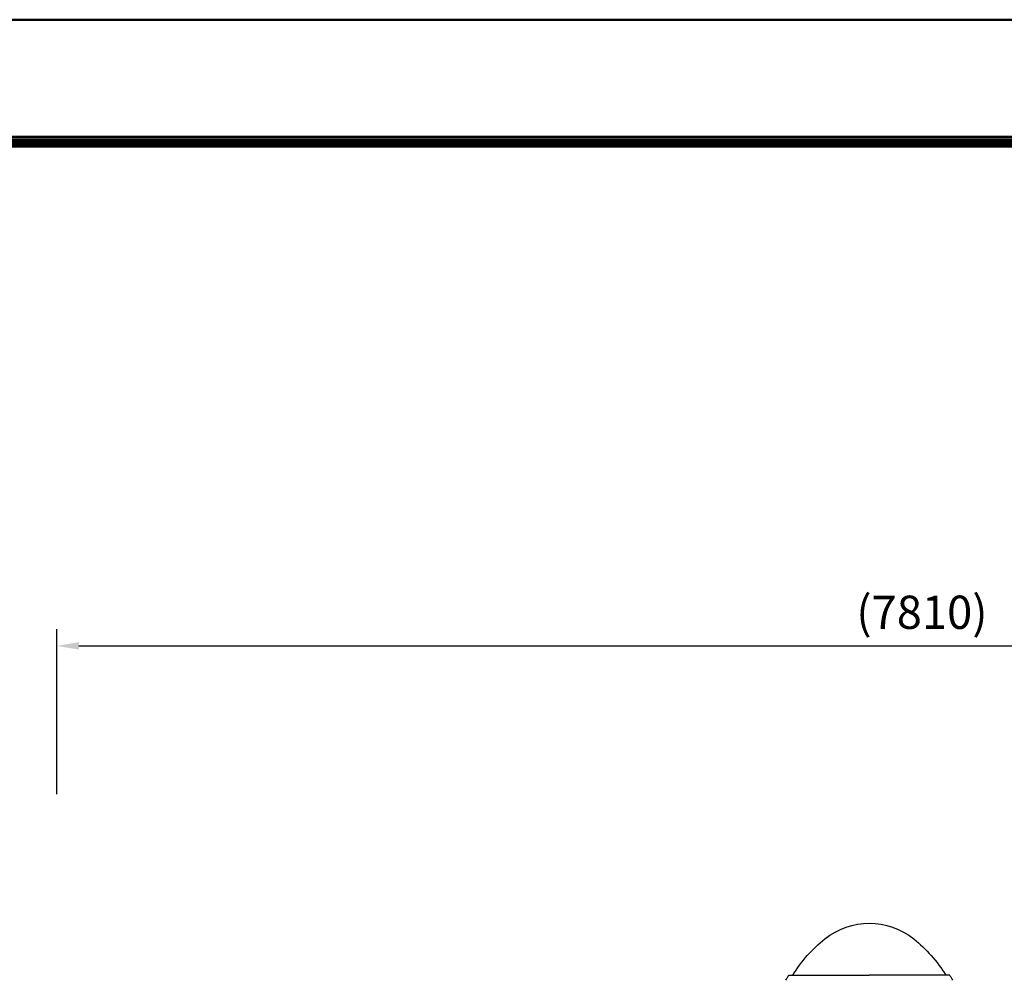
# Model space of a CAD drawing. Units: millimetres. Extents: x 0 to 59400, y 0 to 21000.
# Drawn here: x 34955 to 39400, y 16665 to 21000 of the extents above; entities that cross this region are included whole.
import ezdxf
from ezdxf.enums import TextEntityAlignment as Align

# ---------------------------------------------------------------- set-up
doc = ezdxf.new("R2010")
doc.units = ezdxf.units.MM
doc.header["$LTSCALE"] = 15
doc.layers.get('0').update_dxf_attribs({"lineweight": 50})
doc.layers.get('DEFPOINTS').update_dxf_attribs({"lineweight": 50})
doc.layers.add('P001', color=131, linetype='Continuous')
doc.layers.add('P_5DRAWFRAME', color=104, linetype='Continuous')
doc.layers.add('P_2DIM', color=6, linetype='Continuous', lineweight=25)
doc.styles.add('BIGFONT', font='simplex.shx', dxfattribs={"bigfont": 'bigfont.shx'})
doc.dimstyles.new('DIMBIGFONT$0', dxfattribs={"dimscale": 50, "dimtxt": 3, "dimasz": 2, "dimexe": 1.5, "dimexo": 3, "dimgap": 0.75, "dimtad": 1, "dimdec": 0, "dimdsep": 46, "dimtxsty": 'BIGFONT', "dimcen": 0, "dimclrd": 256, "dimclre": 256, "dimclrt": 230, "dimadec": 0, "dimazin": 0, "dimtfac": 0.6, "dimtdec": 0, "dimtofl": 0, "dimtmove": 0, "dimatfit": 3, "dimfxl": 1, "dimtvp": 1, "dimtolj": 1, "dimarcsym": 0})

# ---------------------------------------------------------------- blocks, each defined once
blk = doc.blocks.new('DFP2')
at = {"color": 0}
for p, q in [((26.35, 409.5), (580.85, 409.5)), ((26.35, 409.4), (580.85, 409.4)), ((580.85, 409.3), (26.35, 409.3)), ((26.35, 409.2), (580.85, 409.2)), ((26.35, 409.1), (580.85, 409.1)), ((26.35, 409), (580.85, 409)), ((580.85, 408.9), (26.35, 408.9)), ((580.85, 408.8), (26.35, 408.8)), ((580.85, 408.7), (26.35, 408.7)), ((580.85, 408.6), (26.35, 408.6)), ((580.85, 408.5), (26.35, 408.5))]:
    blk.add_line(p, q, dxfattribs=at)
at = {"layer": 'DEFPOINTS', "color": 0}
blk.add_line((0, 420), (594, 420), dxfattribs=at)
at = {"color": 83, "ltscale": 0.5, "style": 'BIGFONT', "flags": 8}
for tag, p in [('REV05', (34.102, 32.187)), ('REV04', (34.102, 27.137)), ('REV03', (34.102, 21.887)), ('REV02', (34.102, 16.637)), ('REV01', (34.102, 11.387))]:
    blk.add_attdef(tag, text='', height=2, dxfattribs=at).set_placement(p, align=Align.BOTTOM_LEFT)
for tag, p in [('REVD5', (101.672, 32.187)), ('R5D', (116.225, 32.187)), ('R5C', (125.35, 32.187)), ('R5A', (134.475, 32.187)), ('REVD4', (101.672, 27.137)), ('R4D', (116.225, 27.137)), ('R4C', (125.35, 27.137)), ('R4A', (134.475, 27.137)), ('REVD3', (101.672, 21.887)), ('R3D', (116.225, 21.887)), ('R3C', (125.35, 21.887)), ('R3A', (134.475, 21.887)), ('REVD2', (101.672, 16.637)), ('R2D', (116.225, 16.637)), ('R2C', (125.35, 16.637)), ('R2A', (134.475, 16.637)), ('REVD1', (101.672, 11.387)), ('R1D', (116.225, 11.387)), ('R1C', (125.35, 11.387)), ('R1A', (134.475, 11.387))]:
    blk.add_attdef(tag, text='', height=2, dxfattribs=at).set_placement(p, align=Align.BOTTOM_CENTER)
at = {"color": 83, "ltscale": 0.5, "style": 'BIGFONT'}
for tag, height, p in [('PROJECT1', 4, (429.415, 29.501)), ('DATE', 3, (503.031, 29.017)), ('SCALE', 3, (542.353, 28.807)), ('PROJECT2', 4, (430.24, 20.285)), ('PROJECT3', 4, (430.24, 11.592)), ('DWGNO', 3, (513.511, 12.488))]:
    blk.add_attdef(tag, text='', height=height, dxfattribs=at).set_placement(p, align=Align.BOTTOM_CENTER)
blk = doc.blocks.new('*D29')
at = {"layer": 'DEFPOINTS', "color": 0}
for p in [(42934.2, 18174), (35122.9, 17354.4), (42934.2, 17354.4)]:
    blk.add_point(p, dxfattribs=at)
at = {"layer": 'P_2DIM', "lineweight": -2}
for p, q in [((35122.9, 17504.4), (35122.9, 18249)), ((42934.2, 17504.4), (42934.2, 18249)), ((35222.9, 18174), (42834.2, 18174))]:
    blk.add_line(p, q, dxfattribs=at)
at = {"layer": 'P_2DIM'}
for points in [[(35222.9, 18190.7), (35222.9, 18157.4), (35122.9, 18174)], [(42834.2, 18157.4), (42834.2, 18190.7), (42934.2, 18174)]]:
    blk.add_solid(points, dxfattribs=at)
at = {"layer": 'P_2DIM', "color": 3, "insert": (39028.5, 18325.8), "char_height": 150, "attachment_point": 5, "style": 'BIGFONT'}
blk.add_mtext('\\A1;(7810)', dxfattribs=at)

msp = doc.modelspace()

# ---------------------------------------------------------------- linework, layer by layer
at = {"layer": 'P001', "elevation": 3563.3}
for points in [[(38414.2, 16664.8, -0.003204), (38420.3, 16675.4, -0.003307), (38426.6, 16685.9)], [(38426.6, 16685.9, -0.051119), (38427.2, 16686.7, -0.045452), (38427.9, 16687.3, -0.053512), (38428.8, 16687.9, -0.056135), (38429.9, 16688.2, -0.025066), (38430.4, 16688.3, -0.025655), (38430.9, 16688.3)], [(39155.1, 16685.9, 0.051119), (39154.6, 16686.7, 0.045452), (39153.8, 16687.3, 0.053512), (39152.9, 16687.9, 0.056135), (39151.9, 16688.2, 0.025066), (39151.4, 16688.3, 0.025655), (39150.9, 16688.3)], [(39167.5, 16664.8, 0.003204), (39161.4, 16675.4, 0.003307), (39155.1, 16685.9)]]:
    msp.add_lwpolyline(points, format="xyb", dxfattribs=at)
for points in [[(38430.9, 16688.3), (38432, 16688.3), (38435.2, 16688.3), (38440.4, 16688.3), (38448, 16688.3), (38457.7, 16688.3), (38469.6, 16688.3), (38483.6, 16688.3), (38499.4, 16688.3), (38517.1, 16688.3), (38536.5, 16688.3)], [(38536.5, 16688.3), (38557.4, 16688.3), (38579.9, 16688.3), (38603.6, 16688.3), (38628.8, 16688.3), (38654.8, 16688.3), (38681.5, 16688.3), (38709.1, 16688.3), (38735.4, 16688.3), (38762.1, 16688.3), (38790.9, 16688.3)], [(39045.3, 16688.3), (39045.2, 16688.3), (39024.3, 16688.3), (39001.8, 16688.3), (38978.1, 16688.3), (38952.9, 16688.3), (38926.9, 16688.3), (38900.2, 16688.3), (38872.7, 16688.3), (38846.3, 16688.3), (38819.6, 16688.3), (38790.9, 16688.3)], [(39150.9, 16688.3), (39149.7, 16688.3), (39146.5, 16688.3), (39141.4, 16688.3), (39133.7, 16688.3), (39124, 16688.3), (39112.1, 16688.3), (39098.1, 16688.3), (39082.3, 16688.3), (39064.6, 16688.3), (39045.3, 16688.3), (39045.3, 16688.3)]]:
    msp.add_lwpolyline(points, dxfattribs=at)
at = {"layer": 'P001', "extrusion": (0, 0, -1)}
for centre, radius, start, end in [((-38790.9, 16602.4, -3563.3), 320, 51.1394, 128.8606), ((-38583.8, 16345.4, -3563.3), 650, 128.8606, 148.1599)]:
    msp.add_arc(centre, radius, start, end, dxfattribs=at)
at = {"layer": 'P001', "extrusion": (5.3269e-30, 8.57799e-30, -1)}
msp.add_arc((-38997.9, 16345.4, -3563.3), 650, 31.8401, 51.1394, dxfattribs=at)

# ---------------------------------------------------------------- block references
at = {"layer": 'P_5DRAWFRAME', "xscale": 50, "yscale": 50, "zscale": 50}
msp.add_blockref('DFP2', (29700, 0, 3563.3), dxfattribs=at)

# ---------------------------------------------------------------- dimensions: what is measured, and where the dimension line sits
at = {"layer": 'P_2DIM'}
dim = msp.add_linear_dim(base=(42934.2, 18174, 3563.3), p1=(35122.9, 17354.4, 3563.3), p2=(42934.2, 17354.4, 3563.3), text='(<>)', dimstyle='DIMBIGFONT$0', override={"dimrnd": 10, "dimclrt": 3, "dimazin": 2}, dxfattribs=at)
dim.commit()
dim.dimension.update_dxf_attribs({"geometry": '*D29', "text_midpoint": (39028.5, 18325.8, 3563.3)})

doc.saveas('drawing.dxf')
